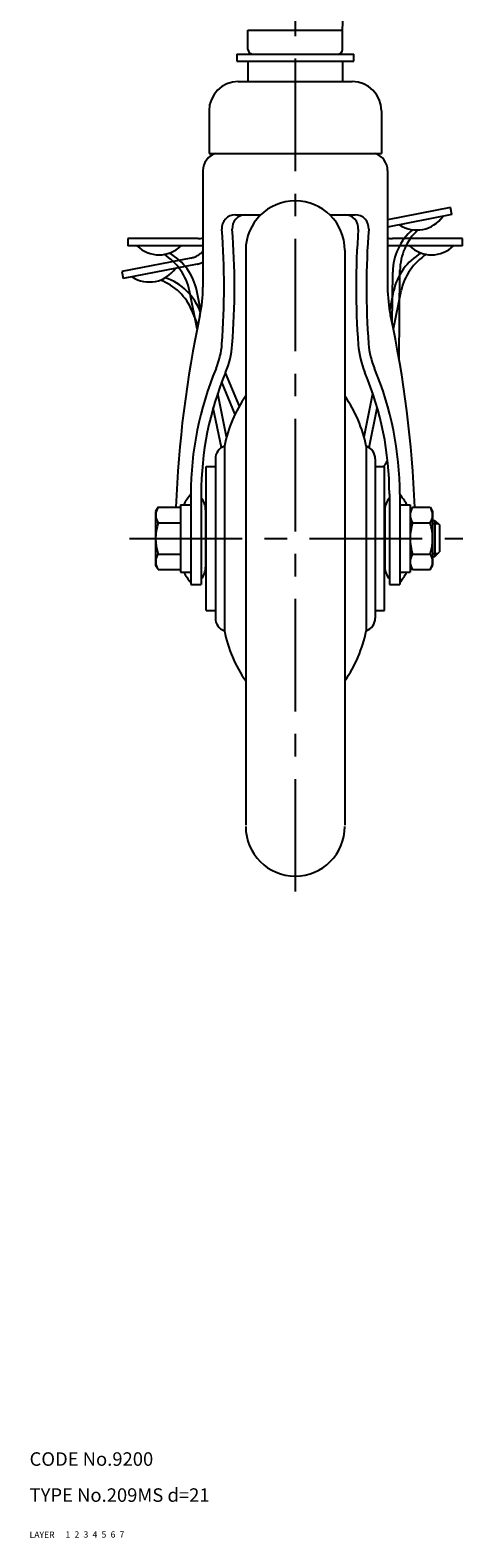
# Model space of a CAD drawing. Extents: x 10 to 751, y 10 to 524.
# Drawn here: x 10 to 106, y 10 to 345 of the extents above; entities that cross this region are included whole.
import ezdxf

# ---------------------------------------------------------------- set-up
doc = ezdxf.new("R2010")
doc.units = 0
doc.header["$LTSCALE"] = 20
doc.header["$MEASUREMENT"] = 0
for name, pattern in [('CENTER', [2, 1.25, -0.25, 0.25, -0.25]), ('DASHED', [0.75, 0.5, -0.25]), ('PHANTOM', [2.5, 1.25, -0.25, 0.25, -0.25, 0.25, -0.25])]:
    doc.linetypes.add(name, pattern=pattern)
for name, color, linetype in [('1', 7, 'CONTINUOUS'), ('2', 4, 'CONTINUOUS'), ('3', 2, 'DASHED'), ('4', 1, 'CENTER'), ('5', 6, 'PHANTOM'), ('6', 5, 'CONTINUOUS'), ('7', 3, 'CONTINUOUS')]:
    doc.layers.add(name, color=color, linetype=linetype)

msp = doc.modelspace()

# ---------------------------------------------------------------- linework, layer by layer
at = {"layer": '1', "linetype": 'Continuous'}
for p, q in [((58.491961, 344.875844), (79.491961, 344.875844)), ((58.491961, 340.575844), (58.491961, 344.875844)), ((79.491961, 340.575844), (79.491961, 344.875844)), ((55.991961, 339.575844), (81.991961, 339.575844)), ((55.991961, 339.575844), (55.991961, 337.975844)), ((81.991961, 337.975844), (81.991961, 339.575844)), ((55.991961, 337.975844), (81.991961, 337.975844)), ((58.491961, 337.975844), (58.491961, 333.475844)), ((79.491961, 337.975844), (79.491961, 333.475844)), ((56.341961, 333.475844), (81.641961, 333.475844)), ((49.841961, 326.975844), (49.841961, 317.475844)), ((88.141961, 326.975844), (88.141961, 317.475844)), ((49.841961, 317.475844), (88.141961, 317.475844)), ((48.491848, 313.675844), (48.491848, 287.775844)), ((89.491848, 313.675844), (89.491848, 287.775844)), ((55.685045, 303.875844), (61.33755, 303.875844)), ((76.646371, 303.875844), (82.29865, 303.875844)), ((47.428102, 298.575844), (31.841961, 298.575844)), ((31.841961, 298.575844), (31.841961, 296.975844)), ((106.141961, 298.575844), (90.555819, 298.575844)), ((106.141961, 296.975844), (106.141961, 298.575844)), ((48.491961, 296.975844), (31.841961, 296.975844)), ((57.991848, 295.975844), (57.991848, 168.325844)), ((79.991848, 295.975844), (79.991848, 168.325844)), ((106.141961, 296.975844), (89.491961, 296.975844)), ((47.209634, 278.527203), (45.492346, 286.967944)), ((48.028891, 282.525788), (47.125124, 286.967944)), ((89.95491, 282.525198), (90.97196, 287.524159)), ((90.774174, 278.526646), (92.491576, 286.967944)), ((53.728415, 254.511731), (51.764777, 264.163319)), ((84.25541, 254.51126), (86.219059, 264.162903)), ((52.577481, 252.14339), (50.77755, 260.990335)), ((85.406413, 252.143258), (87.206277, 260.989874)), ((53.241848, 252.475844), (53.241848, 211.475844)), ((84.741848, 252.475844), (84.741848, 211.475844)), ((49.191848, 215.975844), (49.191848, 247.975844)), ((49.191848, 247.975844), (51.241848, 247.975844)), ((51.241848, 249.647417), (51.241848, 214.304271)), ((86.741848, 249.647417), (86.741848, 214.304271)), ((86.741848, 247.975844), (88.791848, 247.975844)), ((88.791848, 215.975844), (88.791848, 247.975844)), ((45.791848, 241.786552), (45.791848, 221.725844)), ((48.091848, 241.786552), (48.091848, 221.725844)), ((89.891848, 241.786552), (89.891848, 221.725844)), ((92.191848, 241.786552), (92.191848, 221.725844)), ((38.527746, 238.904048), (37.991848, 237.975844)), ((37.991848, 237.975844), (37.991848, 225.975844)), ((38.527746, 238.904048), (43.491848, 238.904048)), ((43.491848, 239.475844), (45.791848, 239.475844)), ((43.491848, 239.475844), (43.491848, 224.475844)), ((43.491848, 238.904048), (43.491848, 225.047641)), ((49.091848, 238.330093), (49.091848, 225.621595)), ((49.091848, 237.950844), (49.191848, 237.950844)), ((88.791848, 237.950844), (88.891848, 237.950844)), ((88.891848, 238.330093), (88.891848, 225.621595)), ((92.191848, 239.475844), (94.491848, 239.475844)), ((94.491848, 239.475844), (94.491848, 224.475844)), ((94.491848, 237.975844), (94.491848, 225.975844)), ((95.027746, 238.904048), (98.955949, 238.904048)), ((98.955949, 238.904048), (99.491848, 237.975844)), ((99.491848, 237.975844), (99.491848, 225.975844)), ((38.527746, 235.439946), (43.491848, 235.439946)), ((95.027746, 235.439946), (98.955949, 235.439946)), ((99.491848, 235.975844), (99.991848, 235.975844)), ((99.991848, 235.975844), (100.991848, 234.975844)), ((99.991848, 235.975844), (99.991848, 227.975844)), ((100.991848, 234.975844), (100.991848, 228.975844)), ((38.527746, 228.511743), (43.491848, 228.511743)), ((95.027746, 228.511743), (98.955949, 228.511743)), ((99.491848, 227.975844), (99.991848, 227.975844)), ((99.991848, 227.975844), (100.991848, 228.975844)), ((38.527746, 225.047641), (37.991848, 225.975844)), ((38.527746, 225.047641), (43.491848, 225.047641)), ((43.491848, 224.475844), (45.791848, 224.475844)), ((49.091848, 226.000844), (49.191848, 226.000844)), ((88.791848, 226.000844), (88.891848, 226.000844)), ((92.191848, 224.475844), (94.491848, 224.475844)), ((95.027746, 225.047641), (98.955949, 225.047641)), ((98.955949, 225.047641), (99.491848, 225.975844)), ((45.791848, 221.725844), (48.091848, 221.725844)), ((89.891848, 221.725844), (92.191848, 221.725844)), ((49.191848, 215.975844), (51.241848, 215.975844)), ((86.741848, 215.975844), (88.791848, 215.975844))]:
    msp.add_line(p, q, dxfattribs=at)
for centre, radius, start, end in [((-215.674918, 358.187122), 295.466879, 357.417855, 2.586526), ((59.491961, 340.575844), 1, 180, 270), ((78.491961, 340.575844), 1, 270, 0), ((56.341961, 326.975844), 6.5, 90, 180), ((81.641961, 326.975844), 6.5, 0, 90), ((52.491961, 313.675844), 4, 108.194872, 180), ((85.491961, 313.675844), 4, 0, 71.805128), ((68.991961, 295.975844), 11, 0, 180), ((55.685045, 300.875844), 3, 90, 184.431018), ((57.991848, 300.875844), 3, 90, 184.371602), ((79.991848, 300.875844), 3, 355.628398, 90), ((82.29865, 300.875844), 3, 355.568982, 90), ((47.428102, 303.575844), 5, 270, 282.284836), ((-113.368152, 287.775844), 166.56, 355.665181, 4.431018), ((-113.368152, 287.775844), 168.86, 355.665181, 4.371602), ((251.351848, 287.775844), 168.86, 175.628398, 184.334819), ((251.351848, 287.775844), 166.56, 175.568982, 184.334819), ((90.555819, 303.575844), 5, 257.715175, 270), ((38.741961, 301.975844), 7, 225.584691, 314.415309), ((33.243287, 284.475844), 12.5, 11.5, 57.934548), ((34.876066, 284.475844), 12.5, 11.5, 60.531916), ((103.107856, 284.475844), 12.5, 119.468084, 168.5), ((104.740635, 284.475844), 12.5, 122.065452, 168.5), ((99.241961, 301.975844), 7, 225.584691, 314.415309), ((18.491848, 287.775844), 30, 347.902947, 0), ((119.491848, 287.775844), 30, 180, 192.097053), ((292.274173, 229.096729), 250, 167.902947, 177.751751), ((-154.290477, 229.096729), 250, 2.248249, 12.097053), ((35.066017, 276.524303), 17.7, 337.295717, 355.665181), ((35.066017, 276.524303), 20, 337.295717, 355.665181), ((102.917679, 276.524303), 20, 184.334819, 202.704283), ((102.917679, 276.524303), 17.7, 184.334819, 202.704283), ((118.091848, 241.786552), 72.3, 157.295717, 180), ((118.091848, 241.786552), 70, 157.295717, 180), ((19.891848, 241.786552), 70, 0, 22.704283), ((19.891848, 241.786552), 72.3, 0, 22.704283), ((82.645626, 246.524558), 30, 145.264645, 168.557979), ((55.338069, 246.524558), 30, 11.442021, 34.735352), ((54.241848, 249.647417), 3, 109.471221, 180), ((83.741848, 249.647417), 3, 0, 70.528779), ((57.791848, 231.975844), 15.5, 140.731974, 151.061472), ((80.191848, 231.975844), 15.5, 28.938528, 39.268026), ((41.058835, 237.171997), 3.066987, 154.384247, 214.384247), ((45.091848, 238.330093), 4, 0, 41.409622), ((92.891848, 238.330093), 4, 138.590378, 180), ((97.558835, 237.171997), 3.066987, 145.615753, 214.384247), ((96.42486, 237.171997), 3.066987, 325.615753, 25.615753), ((49.455949, 231.975844), 11.464102, 162.412046, 197.587954), ((105.955949, 231.975844), 11.464102, 162.412046, 197.587954), ((88.027746, 231.975844), 11.464102, 342.412046, 17.587954), ((41.058835, 226.779692), 3.066987, 145.615753, 205.615753), ((97.558835, 226.779692), 3.066987, 145.615753, 214.384247), ((96.42486, 226.779692), 3.066987, 334.384247, 34.384247), ((57.791848, 231.975844), 15.5, 208.938528, 219.268026), ((45.091848, 225.621595), 4, 318.590378, 0), ((92.891848, 225.621595), 4, 180, 221.409622), ((80.191848, 231.975844), 15.5, 320.731974, 331.061472), ((54.241848, 214.304271), 3, 180, 250.528779), ((82.645626, 217.42713), 30, 191.442021, 214.735355), ((55.338069, 217.42713), 30, 325.264648, 348.557979), ((83.741848, 214.304271), 3, 289.471221, 0), ((68.991961, 167.975844), 11, 180, 0)]:
    msp.add_arc(centre, radius, start, end, dxfattribs=at)
at = {"layer": '2', "linetype": 'Continuous'}
for p, q in [((99.491848, 235.299344), (100.668348, 235.299344)), ((99.491848, 228.652344), (100.668348, 228.652344))]:
    msp.add_line(p, q, dxfattribs=at)
at = {"layer": '4', "linetype": 'CENTER'}
for p, q in [((68.991961, 418.546607), (68.991961, 151.248091)), ((32.17912, 231.975844), (106.19355, 231.975844))]:
    msp.add_line(p, q, dxfattribs=at)
at = {"layer": '5', "linetype": 'PHANTOM'}
for p, q in [((103.417754, 305.467809), (89.491961, 302.760909)), ((103.723049, 303.897206), (103.417754, 305.467809)), ((103.723049, 303.897206), (89.491961, 301.130963)), ((45.782634, 294.264677), (30.482855, 291.290701)), ((47.210204, 292.912222), (30.788149, 289.720097)), ((92.060163, 271.656831), (92.233057, 291.468563)), ((30.482855, 291.290701), (30.788149, 289.720097)), ((90.530467, 279.7199), (90.630277, 291.157014)), ((47.385437, 279.390935), (46.097335, 282.500687)), ((56.579447, 261.37563), (53.509158, 268.787964)), ((55.611701, 259.530976), (52.659468, 266.658297))]:
    msp.add_line(p, q, dxfattribs=at)
for centre, radius, start, end in [((95.995776, 307.48876), 7, 236.584691, 325.415309), ((103.129801, 291.047932), 12.5, 130.468084, 179.5), ((104.732582, 291.35948), 12.5, 133.065452, 179.5), ((44.828589, 299.172813), 5, 281, 317.111059), ((36.607332, 295.944815), 7, 236.584691, 325.415309), ((46.256159, 297.820358), 5, 281, 296.561635), ((34.548841, 277.717143), 12.5, 22.5, 68.934548), ((36.151621, 278.028692), 12.5, 19.188332, 71.531916), ((80.300397, 253.400181), 10, 327.150539, 336.54818)]:
    msp.add_arc(centre, radius, start, end, dxfattribs=at)

# ---------------------------------------------------------------- texts
at = {"layer": '1', "linetype": 'Continuous'}
for s, p in [('LAYER', (10, 10)), ('1', (17.979511, 10.048737))]:
    msp.add_text(s, height=1.4, dxfattribs=at).set_placement(p)
at = {"layer": '2', "linetype": 'Continuous'}
msp.add_text('2', height=1.4, dxfattribs=at).set_placement((19.979511, 10.048737))
at = {"layer": '3', "linetype": 'DASHED'}
msp.add_text('3', height=1.4, dxfattribs=at).set_placement((21.979511, 10.048737))
at = {"layer": '4', "linetype": 'CENTER'}
msp.add_text('4', height=1.4, dxfattribs=at).set_placement((23.979511, 10.048737))
at = {"layer": '5', "linetype": 'PHANTOM'}
msp.add_text('5', height=1.4, dxfattribs=at).set_placement((25.979511, 10.048737))
at = {"layer": '6', "linetype": 'Continuous'}
msp.add_text('6', height=1.4, dxfattribs=at).set_placement((27.979511, 10.048737))
at = {"layer": '7', "linetype": 'Continuous'}
for s, height, p in [('CODE No.9200', 3, (10, 26)), ('TYPE No.209MS d=21', 3, (10, 18)), ('7', 1.4, (29.979511, 10.048737))]:
    msp.add_text(s, height=height, dxfattribs=at).set_placement(p)

doc.saveas('drawing.dxf')
